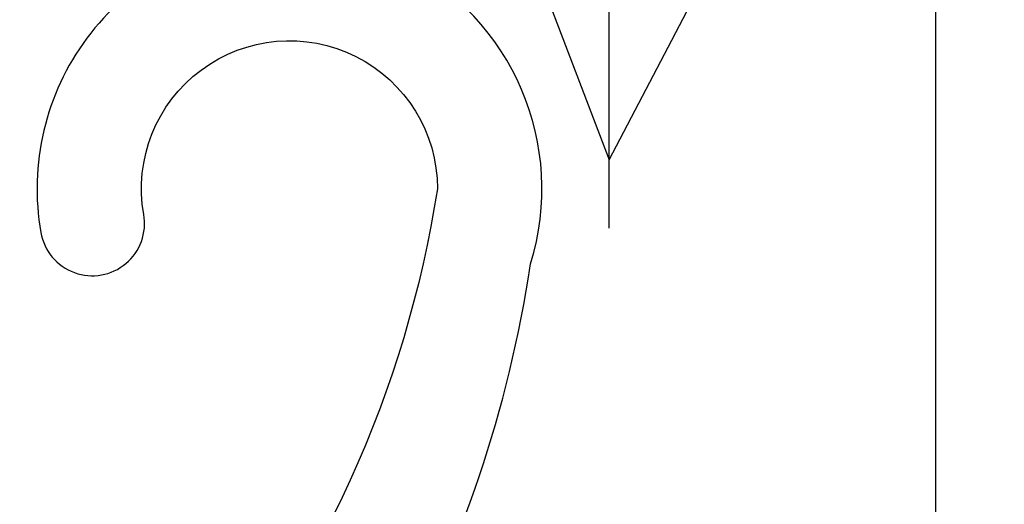
# Model space of a CAD drawing. Units: millimetres. Extents: x 10528 to 14578, y -104 to 2451.
# Drawn here: x 14417 to 14431, y 2003 to 2010 of the extents above; entities that cross this region are included whole.
import ezdxf
from ezdxf import colors
from ezdxf.entities.mleader import LeaderData, LeaderLine
from ezdxf.math import Vec2, Vec3

# ---------------------------------------------------------------- set-up
doc = ezdxf.new("R2010")
doc.units = ezdxf.units.MM
doc.linetypes.add('ACAD_ISO10W100', pattern=[18, 12, -3, 0, -3])
for name, color, linetype in [('7', 8, 'Continuous'), ('ARCH STEEL', 1, 'Continuous'), ('BORDER', 7, 'Continuous'), ('OBJECT_1', 4, 'Continuous')]:
    doc.layers.add(name, color=color, linetype=linetype)
doc.layers.add('Axis', color=1, linetype='ACAD_ISO10W100', plot=False)

# ---------------------------------------------------------------- blocks, each defined once
blk = doc.blocks.new('*U20')
at = {"layer": 'OBJECT_1', "color": 2}
for points in [[(13.493, 39.275, 0.178388), (19.49, 50.214, 0.36829), (17.611, 54.607, -0.284848)], [(15.539, 54.965, 0.430838), (12.346, 50.668, 1), (13.847, 50.933, -1.091309), (18.132, 51.308, -0.136929), (14.492, 43.303, -0.072167)], [(17.997, 50.556, -0.000739), (17.994, 50.55)]]:
    blk.add_lwpolyline(points, format="xyb", dxfattribs=at)
blk = doc.blocks.new('*U21')
at = {"layer": 'BORDER', "color": 0, "linetype": 'ByBlock', "lineweight": -2, "transparency": 16777216}
blk.add_blockref('*U20', (1140, 0), dxfattribs=at)
blk = doc.blocks.new('*U17')
at = {"layer": '7'}
for p, q in [((16.366, 0.91), (18.75, 0)), ((18.75, 0), (15.955, -1.461))]:
    blk.add_line(p, q, dxfattribs=at)
at = {"layer": 'Axis'}
blk.add_line((19.75, 0), (-3.8, 0), dxfattribs=at)
blk = doc.blocks.new('*U18')
at = {"xscale": -1, "rotation": 90}
blk.add_blockref('*U17', (0, 7.809), dxfattribs=at)
blk = doc.blocks.new('*U19')
at = {"color": 0, "linetype": 'ByBlock', "lineweight": -2, "transparency": 16777216}
blk.add_blockref('*U18', (1140, 0), dxfattribs=at)

msp = doc.modelspace()

# ---------------------------------------------------------------- linework, layer by layer
at = {"layer": 'OBJECT_1', "color": 3}
msp.add_lwpolyline([(14446.026, 2000.984), (14446.026, 2004.438, -0.414214), (14446.28, 2004.692), (14447.042, 2004.692, 0.414214), (14447.296, 2004.946), (14447.296, 2018.991, 0.414214), (14447.042, 2019.245), (14409.45, 2019.245, 0.414214), (14409.196, 2018.991), (14409.196, 2017.441, 0.414214), (14409.45, 2017.187), (14429.744, 2017.187, -0.414214), (14429.998, 2016.933), (14429.998, 1918.915)], format="xyb", dxfattribs=at)

# ---------------------------------------------------------------- block references
at = {"lineweight": 9}
msp.add_blockref('*U19', (13285.236, 2018.493), dxfattribs=at)
at = {"layer": 'BORDER'}
msp.add_blockref('*U21', (13264.598, 1955.821), dxfattribs=at)

# ---------------------------------------------------------------- leaders
at = {"layer": 'ARCH STEEL'}
ml = msp.add_multileader_mtext('Standard', dxfattribs=at)
ml.set_content('{\\Fromans|c0;\\W0.8;SEALANT(NOT BY OSA)}', color=256)
ml.set_leader_properties(color=8)
ml.build(insert=Vec2(0, 0))
ml.multileader.update_dxf_attribs({"arrow_head_size": 24})
ctx = ml.context
ctx.base_point, ctx.char_height, ctx.arrow_head_size, ctx.landing_gap_size, ctx.plane_origin = Vec3(13831.207, 2090.469), 35, 24, 20, Vec3(14452.586, 1892.245)
ctx.text_align_type = 2
notes = []
notes.append((ctx, [(0, (1, 1, 0), (14452.586, 2090.469), (-1, 0), 112.046, [(0, [(14452.586, 1892.245)], 0, [])])]))
ctx.mtext.insert, ctx.mtext.alignment, ctx.mtext.flow_direction = Vec3(14320.54, 2113.802), 3, 5
for ctx, leaders in notes:
    for number, flags, end, landing, length, lines in leaders:
        leader = LeaderData()
        leader.index, (leader.has_last_leader_line, leader.has_dogleg_vector, leader.attachment_direction) = number, flags
        leader.last_leader_point, leader.dogleg_vector, leader.dogleg_length = Vec3(end), Vec3(landing), length
        for number, points, colour, breaks in lines:
            line = LeaderLine()
            line.index, line.vertices, line.color, line.breaks = number, Vec3.list(points), colors.encode_raw_color(colour), breaks
            leader.lines.append(line)
        ctx.leaders.append(leader)

doc.saveas('drawing.dxf')
